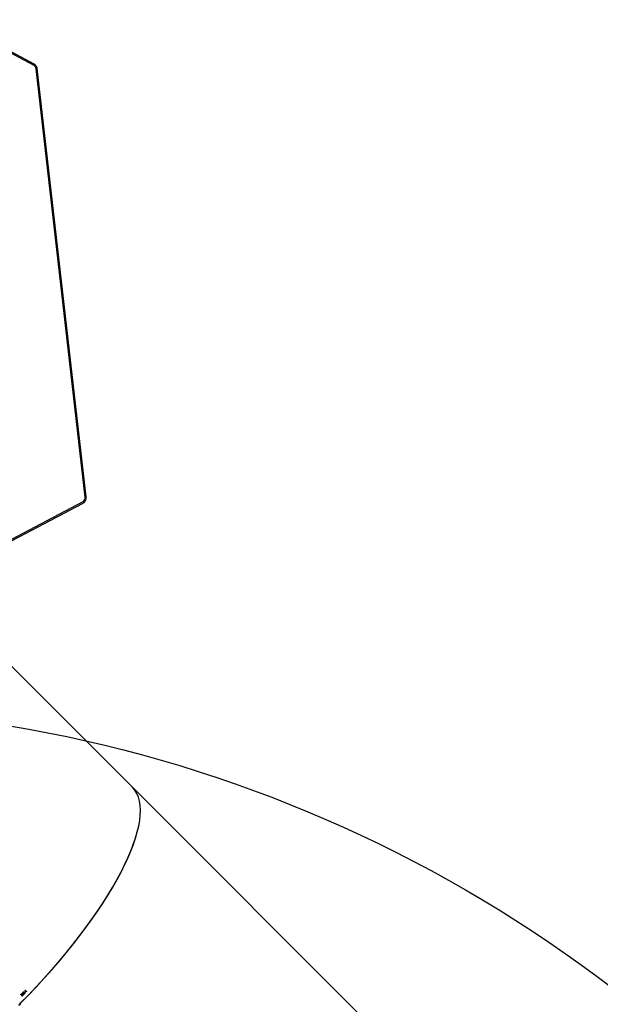
# Model space of a CAD drawing. Units: millimetres. Extents: x 5693 to 17284, y -1186 to 2254.
# Drawn here: x 7391 to 7489, y 233 to 399 of the extents above; entities that cross this region are included whole.
import ezdxf

# ---------------------------------------------------------------- set-up
doc = ezdxf.new("R2010")
doc.units = ezdxf.units.MM
doc.header["$LTSCALE"] = 100
doc.header["$PDSIZE"] = -1
doc.layers.add('VP-DIM', color=7, linetype='Continuous')
doc.layers.add('VP-HIC', color=6, linetype='Continuous')
doc.layers.add('VP-EQ', color=7, linetype='Continuous', true_color=0x8a3492)
doc.dimstyles.new('Strefa', dxfattribs={"dimtxt": 14, "dimasz": 20, "dimexe": 20, "dimexo": 50, "dimgap": 20, "dimtad": 0, "dimdec": 0, "dimzin": 0, "dimdsep": 46, "dimtxsty": 'Standard', "dimcen": 0.09, "dimadec": 0, "dimazin": 0, "dimtfac": 1, "dimtdec": 4, "dimtofl": 0, "dimtmove": 0, "dimatfit": 3, "dimfxl": 70, "dimfxlon": 1, "dimtolj": 1, "dimtzin": 0, "dimarcsym": 0})

# ---------------------------------------------------------------- blocks, each defined once
blk = doc.blocks.new('*D22')
at = {"layer": 'Defpoints', "color": 0}
for p in [(6829.98, 1717.34), (7271.05, -656.41), (9500.85, -656.41)]:
    blk.add_point(p, dxfattribs=at)
at = {"layer": 'VP-DIM', "color": 0, "lineweight": -2}
for p, q in [((9400.85, 1717.34), (9550.85, 1717.34)), ((9500.85, 1667.34), (9500.85, 642.13)), ((9500.85, -606.41), (9500.85, 418.8)), ((9400.85, -656.41), (9550.85, -656.41))]:
    blk.add_line(p, q, dxfattribs=at)
at = {"layer": 'VP-DIM', "color": 0}
for points in [[(9509.18, 1667.34), (9492.52, 1667.34), (9500.85, 1717.34)], [(9492.52, -606.41), (9509.18, -606.41), (9500.85, -656.41)]]:
    blk.add_solid(points, dxfattribs=at)
at = {"layer": 'VP-DIM', "color": 0, "insert": (9500.85, 530.46), "char_height": 50, "attachment_point": 5, "rotation": 90}
blk.add_mtext('\\A1;2374', dxfattribs=at)
blk = doc.blocks.new('*D23')
at = {"layer": 'Defpoints', "color": 0}
for p in [(6900.6, 1546.03), (7293.95, -456.41), (9284.85, -456.41)]:
    blk.add_point(p, dxfattribs=at)
at = {"layer": 'VP-DIM', "color": 0, "lineweight": -2}
for p, q in [((9184.85, 1546.03), (9334.85, 1546.03)), ((9284.85, 1496.03), (9284.85, 643.68)), ((9284.85, -406.41), (9284.85, 437.01)), ((9184.85, -456.41), (9334.85, -456.41))]:
    blk.add_line(p, q, dxfattribs=at)
at = {"layer": 'VP-DIM', "color": 0}
for points in [[(9293.18, 1496.03), (9276.52, 1496.03), (9284.85, 1546.03)], [(9276.52, -406.41), (9293.18, -406.41), (9284.85, -456.41)]]:
    blk.add_solid(points, dxfattribs=at)
at = {"layer": 'VP-DIM', "color": 0, "insert": (9284.85, 540.34), "char_height": 50, "attachment_point": 5, "rotation": 90}
blk.add_mtext('\\A1;2002', dxfattribs=at)
blk = doc.blocks.new('30603')
at = {"layer": 'VP-EQ', "color": 7, "linetype": 'Continuous', "lineweight": 25}
for p, q in [((12464.41, 76.48), (12458.41, 79.67)), ((12464.42, 76.22), (12458.42, 79.41)), ((12473.06, 3.17), (12464.77, 75.67)), ((12473.21, 3.2), (12464.92, 75.71)), ((12458.41, -5.33), (12472.7, 2.17)), ((12458.42, -5.07), (12472.71, 2.44)), ((12481.04, -45.93), (12449.22, -14.11)), ((12543.34, -108.23), (12481.04, -45.93)), ((12462.21, -81.08), (12462.19, -81.1)), ((12462.31, -81.11), (12462.29, -81.08)), ((12462.3, -81.24), (12462.32, -81.21)), ((12462.42, -80.74), (12462.45, -80.74)), ((12462.46, -80.93), (12462.42, -80.74)), ((12462.45, -80.74), (12462.48, -80.91)), ((12462.83, -80.62), (12462.93, -80.53)), ((12462.86, -80.65), (12462.83, -80.62)), ((12462.86, -80.32), (12462.9, -80.27)), ((12462.87, -80.36), (12462.86, -80.32)), ((12462.95, -80.55), (12462.86, -80.65)), ((12462.91, -80.32), (12462.87, -80.36)), ((12462.9, -80.27), (12463.15, -80.52)), ((12463.13, -80.54), (12462.91, -80.32)), ((12462.93, -80.53), (12462.95, -80.55)), ((12463.15, -80.52), (12463.13, -80.54))]:
    blk.add_line(p, q, dxfattribs=at)
at = {"layer": 'VP-EQ', "color": 8, "linetype": 'Continuous', "lineweight": 25, "flags": 128}
for points in [[(12464.41, 76.48), (12464.43, 76.47), (12464.44, 76.45), (12464.45, 76.41), (12464.46, 76.37), (12464.45, 76.32), (12464.44, 76.27), (12464.42, 76.22)], [(12472.71, 2.44), (12472.73, 2.39), (12472.74, 2.34), (12472.75, 2.29), (12472.75, 2.25), (12472.74, 2.21), (12472.72, 2.19), (12472.7, 2.17)]]:
    blk.add_lwpolyline(points, dxfattribs=at)
at = {"layer": 'VP-EQ', "color": 7, "linetype": 'Continuous', "lineweight": 25}
for centre, radius, start, end in [((12464.07, 75.61), 0.699, 5.0283, 60.1171), ((12472.35, 3.07), 0.724, 300.4432, 8.26)]:
    blk.add_arc(centre, radius, start, end, dxfattribs=at)
at = {"layer": 'VP-EQ', "color": 8, "linetype": 'Continuous', "lineweight": 25}
for centre, start, end in [((12464.75, 76.09), 272.3105, 293.5037), ((12473.05, 3.58), 272.3169, 293.4929)]:
    blk.add_arc(centre, 0.413, start, end, dxfattribs=at)
at = {"layer": 'VP-EQ', "color": 7, "linetype": 'Continuous', "lineweight": 25}
for start_param in [4.712642, 4.716186]:
    blk.add_ellipse((12453.11, -73.87), major_axis=(27.93, 27.93), ratio=0.315299, start_param=start_param, end_param=6.283185, dxfattribs=at)
for points, knots in [([(12464.92, 75.71), (12464.91, 75.74), (12464.9, 75.84), (12464.85, 75.99), (12464.77, 76.15), (12464.67, 76.29), (12464.55, 76.4), (12464.45, 76.46), (12464.41, 76.48)], [0, 0, 0, 0, 0.108354, 0.291023, 0.474131, 0.656996, 0.839032, 1, 1, 1, 1]), ([(12472.7, 2.17), (12472.73, 2.19), (12472.81, 2.24), (12472.92, 2.33), (12473.03, 2.46), (12473.12, 2.61), (12473.18, 2.78), (12473.22, 2.95), (12473.22, 3.1), (12473.21, 3.18), (12473.21, 3.2)], [0, 0, 0, 0, 0.089498, 0.22889, 0.369064, 0.51051, 0.65312, 0.796681, 0.940982, 1, 1, 1, 1]), ([(12462.19, -81.1), (12462.18, -81.09), (12462.17, -81.06), (12462.17, -81.02), (12462.18, -80.99), (12462.19, -80.97), (12462.2, -80.97)], [0, 0, 0, 0, 0.344776, 0.573021, 0.801581, 1, 1, 1, 1]), ([(12462.2, -80.97), (12462.21, -80.96), (12462.23, -80.94), (12462.27, -80.93), (12462.3, -80.94), (12462.32, -80.95), (12462.33, -80.96), (12462.33, -80.96)], [0, 0, 0, 0, 0.267408, 0.536736, 0.766676, 0.971093, 1, 1, 1, 1]), ([(12462.22, -80.99), (12462.22, -81), (12462.2, -81.01), (12462.2, -81.04), (12462.2, -81.06), (12462.21, -81.08), (12462.21, -81.08)], [0, 0, 0, 0, 0.334684, 0.55989, 0.848868, 1, 1, 1, 1]), ([(12462.31, -80.98), (12462.31, -80.98), (12462.3, -80.97), (12462.28, -80.97), (12462.26, -80.97), (12462.24, -80.98), (12462.23, -80.99), (12462.22, -80.99)], [0, 0, 0, 0, 0.160268, 0.321364, 0.533678, 0.75373, 1, 1, 1, 1]), ([(12462.29, -81.08), (12462.3, -81.08), (12462.31, -81.06), (12462.32, -81.03), (12462.33, -81.01), (12462.32, -80.99), (12462.31, -80.98), (12462.31, -80.98)], [0, 0, 0, 0, 0.253412, 0.591778, 0.733947, 0.876907, 1, 1, 1, 1]), ([(12462.46, -81.23), (12462.45, -81.24), (12462.43, -81.25), (12462.39, -81.26), (12462.35, -81.26), (12462.32, -81.25), (12462.3, -81.24), (12462.3, -81.24)], [0, 0, 0, 0, 0.2584705, 0.4664483, 0.6744836, 0.9462216, 1, 1, 1, 1]), ([(12462.44, -81.09), (12462.44, -81.08), (12462.42, -81.07), (12462.4, -81.07), (12462.38, -81.07), (12462.35, -81.08), (12462.33, -81.1), (12462.31, -81.11)], [0, 0, 0, 0, 0.160231, 0.321241, 0.483401, 0.654495, 1, 1, 1, 1]), ([(12462.32, -81.21), (12462.33, -81.22), (12462.34, -81.22), (12462.35, -81.23), (12462.37, -81.23), (12462.38, -81.23)], [0, 0, 0, 0, 0.251452, 0.50335, 1, 1, 1, 1]), ([(12462.33, -80.96), (12462.34, -80.97), (12462.35, -80.98), (12462.36, -81.01), (12462.36, -81.03), (12462.36, -81.04)], [0, 0, 0, 0, 0.3453322, 0.6940378, 1, 1, 1, 1]), ([(12462.36, -81.04), (12462.36, -81.04), (12462.37, -81.03), (12462.38, -81.03), (12462.4, -81.03), (12462.4, -81.03)], [0, 0, 0, 0, 0.2511968, 0.5029692, 1, 1, 1, 1]), ([(12462.38, -81.23), (12462.38, -81.23), (12462.4, -81.23), (12462.42, -81.22), (12462.43, -81.21), (12462.43, -81.2)], [0, 0, 0, 0, 0.251579, 0.676241, 1, 1, 1, 1]), ([(12462.4, -81.03), (12462.41, -81.03), (12462.43, -81.04), (12462.45, -81.05), (12462.46, -81.06), (12462.46, -81.06)], [0, 0, 0, 0, 0.251547, 0.743649, 1, 1, 1, 1]), ([(12462.43, -81.2), (12462.44, -81.19), (12462.46, -81.17), (12462.46, -81.14), (12462.46, -81.12), (12462.45, -81.1), (12462.45, -81.09), (12462.44, -81.09)], [0, 0, 0, 0, 0.298661, 0.511247, 0.72358, 0.891866, 1, 1, 1, 1]), ([(12462.5, -81.03), (12462.5, -81.02), (12462.48, -81.01), (12462.47, -80.98), (12462.46, -80.95), (12462.46, -80.93)], [0, 0, 0, 0, 0.24599, 0.5383, 1, 1, 1, 1]), ([(12462.46, -81.06), (12462.47, -81.07), (12462.49, -81.09), (12462.5, -81.13), (12462.49, -81.17), (12462.48, -81.2), (12462.46, -81.22), (12462.46, -81.23)], [0, 0, 0, 0, 0.2169643, 0.4347047, 0.6476807, 0.8493516, 1, 1, 1, 1]), ([(12462.48, -80.91), (12462.49, -80.9), (12462.49, -80.9), (12462.5, -80.89), (12462.5, -80.88), (12462.51, -80.88)], [0, 0, 0, 0, 0.250079, 0.500213, 1, 1, 1, 1]), ([(12462.65, -81.03), (12462.64, -81.04), (12462.62, -81.06), (12462.58, -81.07), (12462.55, -81.06), (12462.52, -81.05), (12462.51, -81.04), (12462.5, -81.03)], [0, 0, 0, 0, 0.232518, 0.466687, 0.678267, 0.884728, 1, 1, 1, 1]), ([(12462.51, -80.88), (12462.52, -80.87), (12462.54, -80.85), (12462.57, -80.85), (12462.61, -80.85), (12462.64, -80.86), (12462.65, -80.87), (12462.65, -80.88)], [0, 0, 0, 0, 0.229666, 0.461226, 0.671462, 0.888058, 1, 1, 1, 1]), ([(12462.63, -80.8), (12462.6, -80.77), (12462.57, -80.74), (12462.55, -80.68), (12462.55, -80.64), (12462.56, -80.61), (12462.57, -80.59), (12462.58, -80.59)], [0, 0, 0, 0, 0.421544, 0.607896, 0.756585, 0.905413, 1, 1, 1, 1]), ([(12462.58, -80.59), (12462.59, -80.58), (12462.61, -80.56), (12462.64, -80.55), (12462.69, -80.56), (12462.74, -80.58), (12462.77, -80.61), (12462.79, -80.63)], [0, 0, 0, 0, 0.149702, 0.30008, 0.441156, 0.661145, 1, 1, 1, 1]), ([(12462.84, -80.85), (12462.83, -80.85), (12462.81, -80.87), (12462.78, -80.88), (12462.73, -80.87), (12462.68, -80.85), (12462.65, -80.82), (12462.63, -80.8)], [0, 0, 0, 0, 0.145216, 0.291208, 0.430193, 0.640393, 1, 1, 1, 1]), ([(12462.65, -80.88), (12462.66, -80.89), (12462.68, -80.91), (12462.69, -80.95), (12462.68, -80.99), (12462.67, -81.01), (12462.66, -81.03), (12462.65, -81.03)], [0, 0, 0, 0, 0.234149, 0.470616, 0.671383, 0.88203, 1, 1, 1, 1]), ([(12462.79, -80.63), (12462.82, -80.65), (12462.85, -80.69), (12462.87, -80.74), (12462.87, -80.79), (12462.86, -80.82), (12462.84, -80.84), (12462.84, -80.85)], [0, 0, 0, 0, 0.381193, 0.555585, 0.73136, 0.891878, 1, 1, 1, 1]), ([(12462.03, -82.57), (12462.03, -82.57), (12462.04, -82.58), (12462.05, -82.6), (12462.06, -82.64), (12462.05, -82.69), (12462.03, -82.73), (12462, -82.76), (12461.97, -82.79), (12461.92, -82.81), (12461.87, -82.81), (12461.84, -82.8), (12461.82, -82.78), (12461.81, -82.78)], [0, 0, 0, 0, 0.003252, 0.110637, 0.218022, 0.325408, 0.432794, 0.500009, 0.607395, 0.71478, 0.822166, 0.929552, 1, 1, 1, 1])]:
    blk.add_open_spline(points, degree=3, knots=knots, dxfattribs=at)

msp = doc.modelspace()

# ---------------------------------------------------------------- linework, layer by layer
at = {"layer": 'VP-HIC', "color": 6}
msp.add_lwpolyline([(7781.03, 931.17, -0.110253), (7685.4, 961.14), (7685.4, 961.14, -0.234992), (7569.1, 814.62), (7533.63, 780.37, -0.194379), (7387.75, 721.43), (7375.78, 721.43, -0.414214), (7165.78, 931.43), (7165.78, 1004.78, -0.070232), (7173.99, 1062.91, -0.232646), (7179.36, 1265.88, 0.038588), (7167.4, 1246.1), (7117.42, 1197.34, 0.222347), (7072.61, 1078.38, 0.095364), (7060.46, 1015.27), (7060.46, 916.33, 0.245664), (7133.46, 776.72), (7133.46, 713.97, 0.012186), (7133.66, 705.69, -0.041439), (7171.11, 698.92), (7218.7, 686.17, -0.57735), (7321.81, 301.37), (7297.02, 276.59, -0.234771), (7496.63, 231.19)], format="xyb", dxfattribs=at)
at = {"layer": 'VP-HIC', "color": 30}
msp.add_lwpolyline([(7297.02, 276.59, -0.234771), (7496.63, 231.19), (7540.71, 195.19, -0.295091), (7617.39, -42.48), (7604.68, -89.93, -0.57735), (7219.88, -193.04), (7147.43, -120.6, -0.348133), (7114.55, 163.16, -0.373742), (6864.47, 331.94), (6853.43, 373.15, -0.241171), (6897.45, 578.16), (6933.44, 622.23, -0.295091), (7171.11, 698.92), (7218.7, 686.17, -0.57735), (7321.81, 301.37)], format="xyb", close=True, dxfattribs=at)

# ---------------------------------------------------------------- block references
at = {"layer": 'VP-EQ', "color": 0}
msp.add_blockref('30603', (-5071.01, 315.39), dxfattribs=at)

# ---------------------------------------------------------------- dimensions: what is measured, and where the dimension line sits
at = {"layer": 'VP-DIM', "color": 0}
for base, p1, p2, picture, middle in [((9500.85, -656.41), (6829.98, 1717.34), (7271.05, -656.41), '*D22', (9500.85, 530.46)), ((9284.85, -456.41), (6900.6, 1546.03), (7293.95, -456.41), '*D23', (9284.85, 540.34))]:
    dim = msp.add_linear_dim(base=base, p1=p1, p2=p2, angle=90, dimstyle='Strefa', override={"dimtxt": 50, "dimasz": 50, "dimexe": 50, "dimexo": 80, "dimfxl": 100}, dxfattribs=at)
    dim.commit()
    dim.dimension.update_dxf_attribs({"geometry": picture, "text_midpoint": middle, "dimtype": 160})

doc.saveas('drawing.dxf')
